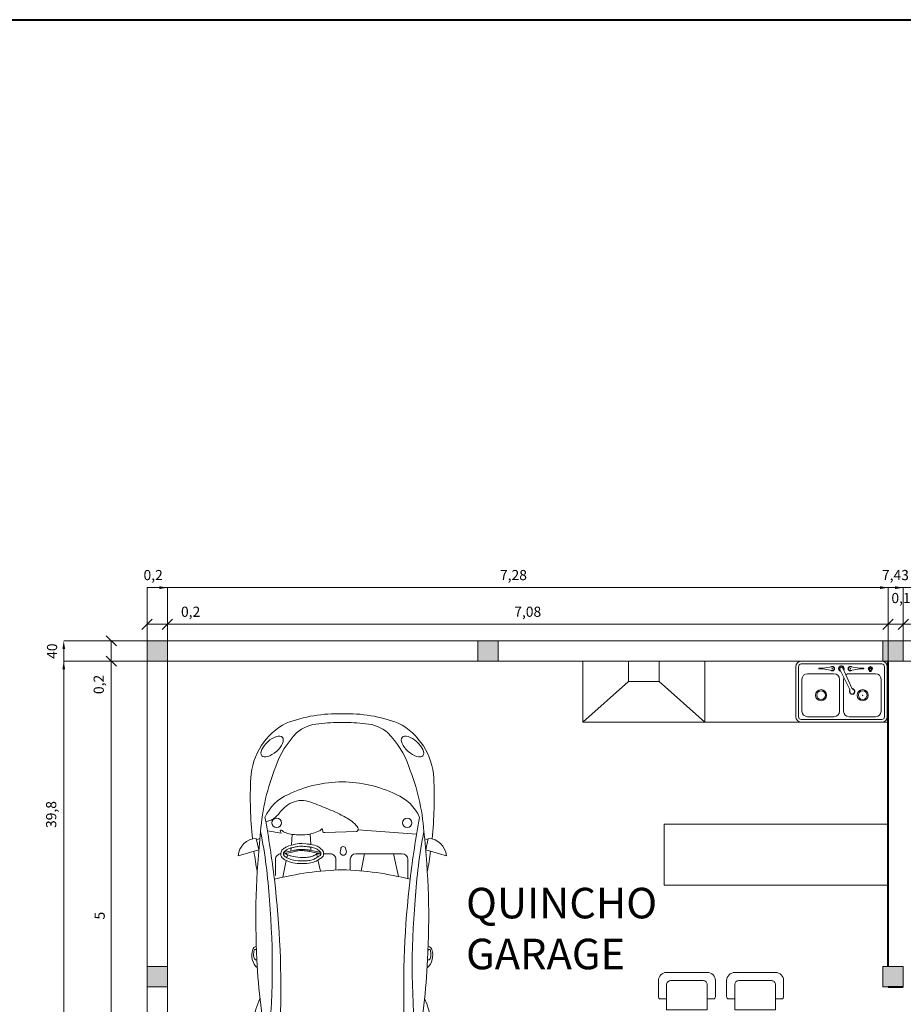
# Model space of a CAD drawing. Units: millimetres. Extents: x 2584 to 5352, y 952 to 1863.
# Drawn here: x 2653 to 2661, y 997 to 1007 of the extents above; entities that cross this region are included whole.
import ezdxf

# ---------------------------------------------------------------- set-up
doc = ezdxf.new("R2010")
doc.units = ezdxf.units.MM
for name, color, linetype, lineweight in [('COTAS', 115, 'Continuous', 5), ('Estructura', 90, 'Continuous', 5), ('muebles', 140, 'Continuous', 15), ('muro', 10, 'Continuous', 40), ('terreno', 110, 'Continuous', 18), ('TEXTO', 50, 'Continuous', 13)]:
    doc.layers.add(name, color=color, linetype=linetype, lineweight=lineweight)
doc.styles.add('Estilo2', font='supef___.ttf', dxfattribs={"height": 0.1})
doc.styles.get("Standard").update_dxf_attribs({"font": 'arial.ttf'})
doc.dimstyles.new('Copia de cel1', dxfattribs={"dimtxt": 0.1, "dimasz": 0.1, "dimexe": 0, "dimexo": 0, "dimgap": 0.05, "dimtad": 1, "dimtxsty": 'Estilo2', "dimblk": 'OBLIQUE', "dimcen": 0, "dimclrd": 256, "dimclre": 256, "dimclrt": 256, "dimadec": 0, "dimazin": 0, "dimtfac": 1, "dimtmove": 0, "dimatfit": 3, "dimfxl": 1, "dimlwd": -1, "dimlwe": -1, "dimarcsym": 1})

# ---------------------------------------------------------------- blocks, each defined once
blk = doc.blocks.new('KITCHEN SINK STANDARD 33x22')
for p, q in [((-145, 0), (145, 0)), ((-165, -20), (-165, -200)), ((-155, -20), (-155, -200)), ((-145, -10), (145, -10)), ((-81.8, -26.3), (-81.8, -26.4)), ((-66.6, -25.1), (-80.6, -25.1)), ((-66.6, -27.6), (-80.6, -27.6)), ((-70.6, -26.3), (-70.6, -26.4)), ((-33.2, -20.1), (-66.6, -25.1)), ((-66.6, -27.6), (-33.2, -33.8)), ((-5.8, -29.3), (29.6, -101.7)), ((4.3, -24.5), (37.6, -97.6)), ((31.8, -20.1), (65.1, -25.1)), ((65.1, -27.6), (31.8, -33.8)), ((65.1, -25.1), (79.1, -25.1)), ((65.1, -27.6), (79.1, -27.6)), ((69.2, -26.3), (69.2, -26.4)), ((80.3, -26.3), (80.3, -26.4)), ((155, -20), (155, -200)), ((165, -20), (165, -200)), ((-142.5, -65), (-142.5, -180)), ((-27.5, -45), (-122.5, -45)), ((-7.5, -65), (-7.5, -180)), ((7.5, -65), (7.5, -180)), ((27.5, -45), (122.5, -45)), ((142.5, -65), (142.5, -180)), ((-145, -210), (145, -210)), ((-27.5, -200), (-122.5, -200)), ((27.5, -200), (122.5, -200)), ((-145, -220), (145, -220))]:
    blk.add_line(p, q)
for centre, radius in [((-33.2, -26.9), 1.23), ((31.8, -26.9), 1.23), ((-73.8, -122.5), 20), ((76.2, -122.5), 20), ((-73.8, -122.5), 15.6), ((76.2, -122.5), 15.6)]:
    blk.add_circle(centre, radius)
for centre, radius, start, end in [((-145, -20), 20, 90, 180), ((-145, -20), 10, 90, 180), ((-80.6, -26.3), 1.23, 90, 180), ((-80.6, -26.4), 1.23, 180, 270), ((-71.9, -26.3), 1.23, 0, 90), ((-71.9, -26.4), 1.23, 270, 0), ((-65.6, -26.3), 1.57, 127.3247, 232.6753), ((-33.2, -26.9), 8.1, 228.6958, 129.4443), ((-33.2, -26.9), 6.85, 270, 90), ((-0.7, -26.9), 10, 329.3209, 261.2093), ((-0.7, -26.9), 6.25, 358.9023, 231.6279), ((-0.7, -26.9), 5.6, 25.2651, 205.2651), ((31.8, -26.9), 8.1, 50.5557, 311.3042), ((31.8, -26.9), 6.85, 90, 270), ((64.2, -26.3), 1.57, 307.3247, 52.6753), ((70.4, -26.3), 1.23, 90, 180), ((70.4, -26.4), 1.23, 180, 270), ((79.1, -26.3), 1.23, 0, 90), ((79.1, -26.4), 1.23, 270, 0), ((103.9, -26.9), 7.5, 297.4171, 242.5829), ((103.9, -26.9), 4.38, 147.2187, 212.7344), ((103.9, -26.4), 4.13, 8.8848, 171.1152), ((101.4, -25.4), 1.67, 195.1324, 221.4237), ((103.9, -26.9), 3.75, 359.9641, 180.0359), ((114.8, -27.7), 14.7, 177.0639, 192.0662), ((103.9, -30.5), 3.63, 8.4869, 171.5131), ((123.1, -32.2), 22.7, 176.2485, 188.2535), ((101.6, -35.5), 1.01, 142.7664, 180), ((101.6, -35.5), 0.893, 142.7664, 180), ((102.7, -36.3), 2.36, 118.5922, 142.7664), ((102.7, -36.3), 2.23, 118.5922, 142.7664), ((101.6, -35.5), 0.671, 142.7664, 180), ((102.7, -36.3), 2.01, 118.5922, 142.7664), ((103.4, -37.6), 3.84, 102.722, 118.5922), ((103.4, -37.6), 3.72, 102.722, 118.5922), ((103.4, -37.6), 3.5, 102.722, 118.5922), ((103.9, -39.7), 5.96, 90, 102.722), ((103.9, -39.7), 5.84, 90, 102.722), ((103.9, -39.7), 5.62, 90, 102.722), ((103.9, -39.7), 5.96, 77.278, 90), ((103.9, -39.7), 5.84, 77.278, 90), ((103.9, -39.7), 5.62, 77.278, 90), ((104.3, -37.6), 3.5, 61.4078, 77.278), ((104.3, -37.6), 3.84, 61.4078, 77.278), ((104.3, -37.6), 3.72, 61.4078, 77.278), ((105.1, -36.3), 2.01, 37.2336, 61.4078), ((105.1, -36.3), 2.23, 37.2336, 61.4078), ((105.1, -36.3), 2.36, 37.2336, 61.4078), ((106.1, -35.5), 0.671, 0, 37.2336), ((106.1, -35.5), 0.893, 0, 37.2336), ((106.1, -35.5), 1.01, 0, 37.2336), ((84.7, -32.2), 22.7, 351.7465, 3.7515), ((93, -27.7), 14.7, 347.9338, 2.9361), ((103.9, -26.9), 4.38, 327.2656, 32.7813), ((106.3, -25.4), 1.67, 318.5763, 344.8676), ((145, -20), 20, 0, 90), ((145, -20), 10, 0, 90), ((-122.5, -65), 20, 90, 180), ((-27.5, -65), 20, 0, 90), ((27.5, -65), 20, 161.4544, 180), ((27.5, -65), 20, 90, 126.9353), ((101.6, -35.5), 1.01, 180, 217.2336), ((101.6, -35.5), 0.893, 180, 217.2336), ((102.7, -34.7), 2.36, 217.2336, 241.4078), ((102.7, -34.7), 2.23, 217.2336, 241.4078), ((101.6, -35.5), 0.671, 180, 217.2336), ((102.7, -34.7), 2.01, 217.2336, 241.4078), ((103.4, -33.4), 3.72, 241.4078, 257.278), ((103.4, -33.4), 3.84, 241.4078, 257.278), ((103.4, -33.4), 3.5, 241.4078, 257.278), ((103.9, -31.3), 5.62, 257.278, 270), ((103.9, -31.3), 5.84, 257.278, 270), ((103.9, -31.3), 5.96, 257.278, 270), ((103.9, -31.3), 5.62, 270, 282.722), ((103.9, -31.3), 5.84, 270, 282.722), ((103.9, -31.3), 5.96, 270, 282.722), ((104.3, -33.4), 3.5, 282.722, 298.5922), ((104.3, -33.4), 3.72, 282.722, 298.5922), ((104.3, -33.4), 3.84, 282.722, 298.5922), ((105.1, -34.7), 2.01, 298.5922, 322.7664), ((105.1, -34.7), 2.23, 298.5922, 322.7664), ((105.1, -34.7), 2.36, 298.5922, 322.7664), ((106.1, -35.5), 0.671, 322.7664, 0), ((106.1, -35.5), 0.893, 322.7664, 360), ((106.1, -35.5), 1.01, 322.7664, 0), ((122.5, -65), 20, 0, 90), ((38.4, -109.5), 9.92, 159.398, 72.0935), ((22.1, -103.4), 7.5, 339.398, 26.0479), ((22.8, -105), 7.5, 343.7384, 26.0479), ((38.4, -109.5), 8.67, 163.7384, 67.9075), ((43.7, -92.9), 7.5, 204.4824, 252.0935), ((44.5, -94.5), 7.5, 204.4824, 247.9075), ((-145, -200), 20, 180, 270), ((-145, -200), 10, 180, 270), ((-122.5, -180), 20, 180, 270), ((-27.5, -180), 20, 270, 0), ((27.5, -180), 20, 180, 270), ((122.5, -180), 20, 270, 0), ((145, -200), 20, 270, 0), ((145, -200), 10, 270, 0)]:
    blk.add_arc(centre, radius, start, end)
blk.add_point((76.2, -122.5))
blk = doc.blocks.new('newbp')
at = {"linetype": 'Continuous'}
for p, q in [((-0.912, 0.7498), (-0.8596, 0.9362)), ((-0.912, 0.7498), (-1.0167, 0.7728)), ((-1.0025, 0.7697), (-1.0163, 0.74)), ((-0.8775, 0.5386), (-0.8775, 0.1188)), ((-0.6521, 0.5886), (-0.8275, 0.5886)), ((-0.8775, 0.4593), (-0.6715, 0.5051)), ((-0.8757, 0.1981), (-0.7234, 0.1664)), ((-0.8921, 0.0336), (-0.9202, 0.028)), ((-0.8275, 0.0688), (-0.7305, 0.0688)), ((-0.8921, -0.0225), (-0.9202, -0.0169)), ((-0.9102, -0.297), (-0.8885, -0.1972)), ((-0.8992, -0.296), (-0.8775, -0.1963)), ((-0.8775, -0.2349), (-0.8466, -0.2281)), ((-0.8215, -0.2225), (-0.7208, -0.2001)), ((-0.9042, -0.4557), (-0.8885, -0.5356)), ((-0.8931, -0.4548), (-0.8775, -0.5347)), ((-0.8688, -0.4975), (-0.8412, -0.5032)), ((-0.8167, -0.5084), (-0.6653, -0.5399)), ((-1.064, -0.5534), (-1.0839, -0.6792)), ((-0.912, -0.7565), (-1.0167, -0.7795)), ((-1.0025, -0.7763), (-1.0163, -0.7466)), ((-0.912, -0.7565), (-0.8596, -0.9428))]:
    blk.add_line(p, q, dxfattribs=at)
for p, q in [((-1.0551, 0.6676), (-1.0928, 0.1407)), ((-1.0771, 0.127), (-1.0704, -0.1598)), ((-0.9627, -0.2885), (-1.0539, -0.2926)), ((-0.9078, -0.286), (-0.9386, -0.2874)), ((-0.9577, -0.4626), (-1.055, -0.4546)), ((-0.9019, -0.4671), (-0.933, -0.4646))]:
    blk.add_line(p, q)
for points in [[(-0.7313, -0.0608), (-0.8275, -0.0608, 0.414214), (-0.8775, -0.1108), (-0.8775, -0.1718)], [(-0.8775, -0.5556, 0.414214), (-0.8275, -0.6056), (-0.6801, -0.6056)]]:
    blk.add_lwpolyline(points, format="xyb", dxfattribs=at)
for points in [[(-0.8775, -0.1963), (-0.8775, -0.2349)], [(-0.8775, -0.5132), (-0.8775, -0.5347)]]:
    blk.add_lwpolyline(points, dxfattribs=at)
for centre, radius, start, end in [((-0.8451, 0.765), 0.1717, 94.83581, 177.41047), ((-1.5275, 0.2271), 0.5965, 93.10415, 152.52944), ((-1.3907, -2.8479), 3.6746, 84.07935, 92.63829), ((-0.0082, 0.7726), 0.0318, 97.34701, 181.04705), ((0.0392, 0.6593), 0.1537, 42.31848, 109.57804), ((0.7711, -0.0389), 0.8513, 85.54765, 113.83054), ((0.8797, -0.5761), 1.3866, 72.33332, 91.7581), ((-0.9432, -1.1669), 1.9051, 94.04501, 112.23437), ((-0.2954, -6.3359), 7.1125, 86.98264, 96.31375), ((-0.2062, 5.1113), 4.4637, 258.74282, 266.74135), ((-1.3907, -2.8479), 3.6746, 79.4187, 82.32042), ((-0.0046, 0.7821), 0.0102, 105.92501, 249.04371), ((0.029, 0.6645), 0.1324, 87.10466, 105.92501), ((0.0399, 0.7308), 0.0661, 63.21809, 93.64826), ((0.0609, 0.7729), 0.0191, 341.30473, 62.64473), ((-0.1867, -4.9427), 5.7156, 79.10653, 87.33549), ((1.1721, 0.3418), 0.4233, 44.63463, 72.33332), ((-1.0488, 0.3333), 0.3935, 113.54319, 157.7315), ((0.4339, 9.6009), 9.0565, 259.56802, 263.14618), ((0.1417, 7.3756), 6.7477, 264.88453, 276.39626), ((0.8451, 0.0556), 0.6418, 61.37851, 96.95324), ((1.138, 0.3017), 0.4758, 3.79089, 45.18436), ((-1.4163, -0.1446), 0.7814, 108.48731, 134.96048), ((-0.8275, 0.5386), 0.05, 90, 180), ((2.0433, -0.084), 2.7781, 165.55344, 178.33714), ((0.3473, 9.0377), 8.487, 263.27314, 271.89151), ((-1.2672, 0.0671), 1.9565, 357.93702, 14.4502), ((-1.5754, -60.4002), 60.9953, 87.306076, 87.930416), ((0.666, -0.2725), 1.0156, 50.34167, 61.37851), ((-0.8251, 0.0379), 1.3163, 159.34296, 181.79701), ((-0.4263, -0.0027), 1.0995, 153.81579, 180.03397), ((0.5026, 0.0407), 0.8476, 357.01927, 35.43946), ((1.1447, 0.1976), 0.3549, 3.29778, 61.46226), ((-1.7135, 0.1862), 0.3382, 138.93455, 176.42346), ((0.1972, 0.1661), 1.4253, 0.00939, 6.72836), ((-0.688, 0.035), 1.3739, 172.79359, 181.59772), ((-12.5188, -0.9903), 14.0697, 4.02259, 4.92676), ((-0.8275, 0.1188), 0.05, 180, 270), ((2.0842, 0.13), 0.4721, 179.15975, 182.62997), ((1.5301, 0.1823), 0.0938, 331.03299, 350.19563), ((0.7778, 0.0224), 0.8392, 358.24568, 5.88143), ((-0.9202, 0.0055), 0.0224, 90, 270), ((-0.8921, 0.0055), 0.0281, 247.38014, 112.61986), ((-0.8251, -0.0446), 1.3163, 178.20299, 200.65704), ((-0.688, -0.0416), 1.3739, 178.40228, 187.20641), ((-0.4263, -0.004), 1.0995, 179.96603, 206.18421), ((2.0433, 0.0773), 2.7781, 181.66286, 194.44656), ((-1.2672, -0.0738), 1.9565, 345.5498, 2.06298), ((0.5026, -0.0474), 0.8476, 324.56054, 2.98073), ((-12.5188, 0.9836), 14.0697, 355.07324, 355.97741), ((0.7778, -0.029), 0.8392, 354.11857, 1.75432), ((2.0842, -0.1367), 0.4721, 177.37003, 180.84025), ((1.5301, -0.189), 0.0938, 9.80437, 28.96701), ((0.1972, -0.1728), 1.4253, 353.27164, 359.99061), ((-1.7135, -0.1929), 0.3382, 183.57654, 221.06545), ((1.1447, -0.2043), 0.3549, 298.53774, 356.70222), ((1.138, -0.3084), 0.4758, 314.81564, 356.20911), ((-1.4163, 0.1379), 0.7814, 225.03952, 251.51269), ((-1.5275, -0.2338), 0.5965, 207.47056, 266.89585), ((-1.0488, -0.34), 0.3935, 202.2685, 246.45681), ((0.666, 0.2658), 1.0156, 298.62149, 309.65833), ((-0.9432, 1.1602), 1.9051, 247.76563, 265.95499), ((0.4339, -9.6076), 9.0565, 96.85382, 100.43198), ((0.3473, -9.0444), 8.487, 88.10849, 96.72686), ((-1.5754, 60.3936), 60.9953, 272.069584, 272.693924), ((-0.2062, -5.118), 4.4637, 93.25865, 101.25718), ((0.1417, -7.3823), 6.7477, 83.60374, 95.11547), ((-0.1867, 4.936), 5.7156, 272.66451, 280.89347), ((0.8451, -0.0623), 0.6418, 263.04676, 298.62149), ((1.1721, -0.3484), 0.4233, 287.66668, 315.36537), ((-0.2954, 6.3292), 7.1125, 263.68625, 273.01736), ((-0.8451, -0.7717), 0.1717, 182.58953, 265.16419), ((-1.3907, 2.8412), 3.6746, 277.67958, 280.5813), ((-0.0082, -0.7793), 0.0318, 178.95295, 262.65299), ((-0.0046, -0.7888), 0.0102, 110.95629, 254.07499), ((0.0392, -0.666), 0.1537, 250.42196, 317.68152), ((0.029, -0.6712), 0.1324, 254.07499, 272.89534), ((0.0399, -0.7375), 0.0661, 266.35174, 296.78191), ((0.0609, -0.7795), 0.0191, 297.35527, 18.69527), ((0.7711, 0.0322), 0.8513, 246.16946, 274.45235), ((0.8797, 0.5694), 1.3866, 268.2419, 287.66668), ((-1.3907, 2.8412), 3.6746, 267.36171, 275.92065)]:
    blk.add_arc(centre, radius, start, end, dxfattribs=at)
for centre, major_axis, ratio in [((-1.845, 0.6302), (-0.083, -0.0937), 0.463754), ((1.4316, 0.5507), (-0.0614, 0.1116), 0.405921)]:
    blk.add_ellipse(centre, major_axis=major_axis, ratio=ratio, dxfattribs=at)
for centre in [(-1.1568, 0.583), (-1.1568, -0.5953)]:
    blk.add_ellipse(centre, major_axis=(0, 0.0429), ratio=0.983266, start_param=4.712389, end_param=10.995574)
at = {"linetype": 'Continuous', "extrusion": (0, 0, -1)}
for centre, major_axis, ratio in [((1.4316, -0.5574), (-0.0614, -0.1116), 0.405921), ((-1.845, -0.6369), (-0.083, 0.0937), 0.463754)]:
    blk.add_ellipse(centre, major_axis=major_axis, ratio=ratio, dxfattribs=at)
for points, knots in [([(-1.0771, 0.127), (-1.0797, 0.1335), (-1.1001, 0.1499), (-1.1441, 0.1155), (-1.1802, 0.0724), (-1.223, -0.0012), (-1.2727, -0.1052), (-1.3177, -0.221), (-1.3596, -0.3282), (-1.3602, -0.4178), (-1.3229, -0.4926), (-1.275, -0.5496), (-1.2231, -0.5849), (-1.1934, -0.6221), (-1.1784, -0.6469), (-1.165, -0.6933)], [0, 0, 0, 0, 0.527288, 1.647451, 3.487558, 5.099073, 7.968657, 12.238313, 14.475187, 16.613757, 18.744202, 20.639343, 22.223389, 23.452731, 24.286529, 24.286529, 24.286529, 24.286529]), ([(-1.064, -0.5534), (-1.0679, -0.5559), (-1.0742, -0.5611), (-1.0901, -0.5646), (-1.0912, -0.5553), (-1.09, -0.5491), (-1.0842, -0.542), (-1.0742, -0.5338), (-1.0653, -0.5134), (-1.0542, -0.4747), (-1.0469, -0.4066), (-1.0471, -0.3364), (-1.0586, -0.2686), (-1.0802, -0.2283), (-1.0882, -0.1952), (-1.1048, -0.1883), (-1.0993, -0.1829), (-1.093, -0.1798), (-1.0844, -0.1806), (-1.0773, -0.1782), (-1.0651, -0.1809), (-1.0703, -0.1661), (-1.0704, -0.1598)], [0, 0, 0, 0, 0.0138597, 0.0278304, 0.0329137, 0.0379971, 0.0465756, 0.0592704, 0.0762214, 0.1105991, 0.1789801, 0.2766959, 0.3173629, 0.3800771, 0.4110544, 0.4160421, 0.4210284, 0.4277212, 0.4387433, 0.4448131, 0.4508005, 0.4694463, 0.4694463, 0.4694463, 0.4694463]), ([(-0.9631, -0.2946), (-0.9654, -0.3079), (-0.9537, -0.2352), (-0.9368, -0.215), (-0.9111, -0.1793), (-0.8818, -0.1698), (-0.8502, -0.1756), (-0.8292, -0.2111), (-0.7987, -0.2569), (-0.7876, -0.3223), (-0.7881, -0.3953), (-0.7975, -0.4619), (-0.8183, -0.5167), (-0.844, -0.5504), (-0.8719, -0.5614), (-0.8924, -0.5568), (-0.911, -0.5502), (-0.9253, -0.5292), (-0.9503, -0.4936), (-0.9653, -0.4137), (-0.9745, -0.3822), (-0.9608, -0.2819), (-0.9631, -0.2946)], [0, 0, 0, 0, 0.03969, 0.089634, 0.13125, 0.1542862, 0.1797268, 0.2207266, 0.2680991, 0.3447665, 0.4095645, 0.4843001, 0.541515, 0.5817687, 0.6060665, 0.6262474, 0.6436722, 0.6634686, 0.6988791, 0.7758465, 0.8696394, 0.907731, 0.907731, 0.907731, 0.907731]), ([(-0.9384, -0.2925), (-0.9377, -0.2887), (-0.9368, -0.2841), (-0.9347, -0.2738), (-0.9335, -0.2682), (-0.9298, -0.2529), (-0.9276, -0.2465), (-0.9235, -0.2374), (-0.9217, -0.2346), (-0.9175, -0.2289), (-0.9161, -0.227), (-0.9102, -0.2192), (-0.9058, -0.2133), (-0.899, -0.2058), (-0.8965, -0.2034), (-0.8921, -0.2001), (-0.8904, -0.199), (-0.8864, -0.1974), (-0.8844, -0.1968), (-0.8788, -0.196), (-0.8749, -0.1963), (-0.8707, -0.1975), (-0.8697, -0.198), (-0.8672, -0.1993), (-0.8654, -0.2008), (-0.8609, -0.2059), (-0.8583, -0.2094), (-0.8529, -0.2178), (-0.8498, -0.2229), (-0.8439, -0.2322), (-0.8411, -0.2367), (-0.835, -0.2469), (-0.8318, -0.2526), (-0.8265, -0.2638), (-0.8243, -0.2697), (-0.8204, -0.2821), (-0.8189, -0.2887), (-0.815, -0.309), (-0.8135, -0.3234), (-0.8121, -0.3521), (-0.8121, -0.3664), (-0.8143, -0.4095), (-0.8181, -0.4383), (-0.8289, -0.4756), (-0.8327, -0.4857), (-0.8398, -0.5008), (-0.8427, -0.5061), (-0.8488, -0.5159), (-0.852, -0.5203), (-0.8583, -0.5269), (-0.8612, -0.5293), (-0.8674, -0.5331), (-0.8707, -0.5342), (-0.8744, -0.5349), (-0.8754, -0.5349), (-0.8786, -0.5346), (-0.8806, -0.5343), (-0.8854, -0.5331), (-0.8883, -0.5322), (-0.8924, -0.5308), (-0.8938, -0.5301), (-0.895, -0.5294), (-0.8951, -0.5293), (-0.8959, -0.5285), (-0.8966, -0.5279), (-0.8985, -0.5255), (-0.9001, -0.5233), (-0.9036, -0.5183), (-0.9052, -0.5158), (-0.9083, -0.5113), (-0.9098, -0.5091), (-0.914, -0.5026), (-0.9165, -0.4985), (-0.9208, -0.4902), (-0.9227, -0.4859), (-0.9263, -0.4765), (-0.928, -0.4715), (-0.9325, -0.456), (-0.9349, -0.4453), (-0.9384, -0.4291), (-0.9396, -0.4231), (-0.9419, -0.4127), (-0.9428, -0.4081), (-0.9451, -0.3951), (-0.946, -0.387), (-0.9457, -0.3688), (-0.9455, -0.3631), (-0.9446, -0.3511), (-0.9441, -0.3452), (-0.9422, -0.3256), (-0.9401, -0.309), (-0.9388, -0.298), (-0.9387, -0.2965), (-0.9385, -0.2945), (-0.9384, -0.294), (-0.9384, -0.293), (-0.9384, -0.2928), (-0.9384, -0.2925)], [0.497033, 0.497033, 0.497033, 0.497033, 0.723444, 0.723444, 0.974636, 0.974636, 1.50964, 1.50964, 2.044645, 2.044645, 2.271061, 2.271061, 2.862376, 2.862376, 3.217654, 3.217654, 3.537253, 3.537253, 3.856852, 3.856852, 4.368613, 4.368613, 4.584627, 4.584627, 4.99269, 4.99269, 5.400753, 5.400753, 5.808816, 5.808816, 6.216879, 6.216879, 6.778716, 6.778716, 7.350371, 7.350371, 7.922025, 7.922025, 9.065335, 9.065335, 10.208644, 10.208644, 12.495263, 12.495263, 13.409896, 13.409896, 13.929088, 13.929088, 14.44828, 14.44828, 14.909885, 14.909885, 15.371489, 15.371489, 15.62524, 15.62524, 15.87899, 15.87899, 16.120875, 16.120875, 16.36276, 16.36276, 16.51635, 16.51635, 16.669941, 16.669941, 16.921521, 16.921521, 17.136676, 17.136676, 17.351831, 17.351831, 17.782142, 17.782142, 18.204974, 18.204974, 18.627807, 18.627807, 19.473473, 19.473473, 19.978923, 19.978923, 20.484372, 20.484372, 21.475119, 21.475119, 21.859144, 21.859144, 22.162884, 22.162884, 22.770362, 22.770362, 22.900493, 22.900493, 22.951221, 22.951221, 22.964298, 22.964298, 22.964298, 22.964298]), ([(-0.8831, -0.2221), (-0.8815, -0.2246), (-0.88, -0.2271), (-0.8755, -0.2342), (-0.8727, -0.2386), (-0.8665, -0.2489), (-0.8634, -0.2546), (-0.8581, -0.2658), (-0.8559, -0.2716), (-0.852, -0.2841), (-0.8504, -0.2907), (-0.8465, -0.3109), (-0.8451, -0.3254), (-0.8436, -0.3541), (-0.8437, -0.3684), (-0.8458, -0.4115), (-0.8497, -0.4403), (-0.8605, -0.4775), (-0.8642, -0.4877), (-0.8713, -0.5027), (-0.8742, -0.5081), (-0.8784, -0.5148), (-0.8796, -0.5165), (-0.8807, -0.5181)], [5.596292, 5.596292, 5.596292, 5.596292, 5.808816, 5.808816, 6.216879, 6.216879, 6.778716, 6.778716, 7.350371, 7.350371, 7.922025, 7.922025, 9.065335, 9.065335, 10.208644, 10.208644, 12.495263, 12.495263, 13.409896, 13.409896, 13.929088, 13.929088, 14.118229, 14.118229, 14.118229, 14.118229]), ([(-0.9042, -0.4557), (-0.9058, -0.4491), (-0.9073, -0.4424), (-0.91, -0.43), (-0.9112, -0.424), (-0.9135, -0.4136), (-0.9144, -0.409), (-0.9167, -0.3961), (-0.9175, -0.3879), (-0.9173, -0.3697), (-0.917, -0.364), (-0.9162, -0.352), (-0.9157, -0.3461), (-0.9137, -0.3265), (-0.9117, -0.3099), (-0.9105, -0.2994), (-0.9103, -0.2981), (-0.9102, -0.297)], [18.939067, 18.939067, 18.939067, 18.939067, 19.473473, 19.473473, 19.978923, 19.978923, 20.484372, 20.484372, 21.475119, 21.475119, 21.859144, 21.859144, 22.162884, 22.162884, 22.770362, 22.770362, 22.871566, 22.871566, 22.871566, 22.871566]), ([(-0.8931, -0.4548), (-0.8948, -0.4482), (-0.8963, -0.4415), (-0.8989, -0.4291), (-0.9002, -0.4231), (-0.9024, -0.4127), (-0.9034, -0.4081), (-0.9056, -0.3951), (-0.9065, -0.387), (-0.9062, -0.3688), (-0.906, -0.3631), (-0.9052, -0.3511), (-0.9047, -0.3452), (-0.9027, -0.3256), (-0.9006, -0.309), (-0.8994, -0.2985), (-0.8993, -0.2972), (-0.8992, -0.296)], [18.939067, 18.939067, 18.939067, 18.939067, 19.473473, 19.473473, 19.978923, 19.978923, 20.484372, 20.484372, 21.475119, 21.475119, 21.859144, 21.859144, 22.162884, 22.162884, 22.770362, 22.770362, 22.871566, 22.871566, 22.871566, 22.871566])]:
    blk.add_open_spline(points, degree=3, knots=knots)
blk = doc.blocks.new('_Oblique')
at = {"color": 0, "linetype": 'ByBlock', "lineweight": -2}
blk.add_line((-0.5, -0.5), (0.5, 0.5), dxfattribs=at)
blk = doc.blocks.new('*D214')
at = {"layer": 'COTAS', "transparency": 16777216}
for p, q in [((2653.8615, 1000.9346), (2653.5105, 1000.9346)), ((2653.5105, 1000.9346), (2653.5105, 1000.7346)), ((2653.8615, 1000.7346), (2653.5105, 1000.7346)), ((2653.5105, 1000.7346), (2653.5105, 1000.378))]:
    blk.add_line(p, q, dxfattribs=at)
at = {"layer": 'Defpoints', "color": 0, "transparency": 16777216}
for p in [(2653.8615, 1000.9346), (2653.5105, 1000.7346), (2653.8615, 1000.7346)]:
    blk.add_point(p, dxfattribs=at)
at = {"layer": 'COTAS', "transparency": 16777216, "xscale": 0.1, "yscale": 0.1, "zscale": 0.1}
for p, rotation in [((2653.5105, 1000.9346), 90), ((2653.5105, 1000.7346), 270)]:
    blk.add_blockref('_Oblique', p, dxfattribs=dict(at, rotation=rotation))
at = {"layer": 'COTAS', "transparency": 16777216, "insert": (2653.3999, 1000.5063), "char_height": 0.1, "attachment_point": 5, "rotation": 90, "style": 'Estilo2'}
blk.add_mtext('0,2', dxfattribs=at)
blk = doc.blocks.new('*D215')
at = {"layer": 'COTAS', "transparency": 16777216}
for p, q in [((2654.0615, 1000.7346), (2653.5105, 1000.7346)), ((2653.5105, 1000.7346), (2653.5105, 995.7346)), ((2654.0615, 995.7346), (2653.5105, 995.7346))]:
    blk.add_line(p, q, dxfattribs=at)
at = {"layer": 'Defpoints', "color": 0, "transparency": 16777216}
for p in [(2654.0615, 1000.7346), (2653.5105, 995.7346), (2654.0615, 995.7346)]:
    blk.add_point(p, dxfattribs=at)
at = {"layer": 'COTAS', "transparency": 16777216, "xscale": 0.1, "yscale": 0.1, "zscale": 0.1}
for p, rotation in [((2653.5105, 1000.7346), 90), ((2653.5105, 995.7346), 270)]:
    blk.add_blockref('_Oblique', p, dxfattribs=dict(at, rotation=rotation))
at = {"layer": 'COTAS', "transparency": 16777216, "insert": (2653.409, 998.2346), "char_height": 0.1, "attachment_point": 5, "rotation": 90, "style": 'Estilo2'}
blk.add_mtext('5', dxfattribs=at)
blk = doc.blocks.new('*D229')
at = {"layer": 'COTAS', "transparency": 16777216}
for p, q in [((2653.8615, 1000.9346), (2653.8615, 1001.0971)), ((2653.8615, 1001.0971), (2654.0615, 1001.0971)), ((2654.0615, 1000.9346), (2654.0615, 1001.0971)), ((2654.0615, 1001.0971), (2654.4182, 1001.0971))]:
    blk.add_line(p, q, dxfattribs=at)
at = {"layer": 'Defpoints', "color": 0, "transparency": 16777216}
for p in [(2654.0615, 1001.0971), (2653.8615, 1000.9346), (2654.0615, 1000.9346)]:
    blk.add_point(p, dxfattribs=at)
at = {"layer": 'COTAS', "transparency": 16777216, "xscale": 0.1, "yscale": 0.1, "zscale": 0.1, "rotation": 180}
blk.add_blockref('_Oblique', (2653.8615, 1001.0971), dxfattribs=at)
at = {"layer": 'COTAS', "transparency": 16777216, "xscale": 0.1, "yscale": 0.1, "zscale": 0.1}
blk.add_blockref('_Oblique', (2654.0615, 1001.0971), dxfattribs=at)
at = {"layer": 'COTAS', "transparency": 16777216, "insert": (2654.2899, 1001.2076), "char_height": 0.1, "attachment_point": 5, "style": 'Estilo2'}
blk.add_mtext('0,2', dxfattribs=at)
blk = doc.blocks.new('*D230')
at = {"layer": 'COTAS', "transparency": 16777216}
for p, q in [((2654.0615, 1000.9346), (2654.0615, 1001.0971)), ((2654.0615, 1001.0971), (2661.1415, 1001.0971)), ((2661.1415, 1000.7346), (2661.1415, 1001.0971))]:
    blk.add_line(p, q, dxfattribs=at)
at = {"layer": 'Defpoints', "color": 0, "transparency": 16777216}
for p in [(2661.1415, 1001.0971), (2654.0615, 1000.9346), (2661.1415, 1000.7346)]:
    blk.add_point(p, dxfattribs=at)
at = {"layer": 'COTAS', "transparency": 16777216, "xscale": 0.1, "yscale": 0.1, "zscale": 0.1, "rotation": 180}
blk.add_blockref('_Oblique', (2654.0615, 1001.0971), dxfattribs=at)
at = {"layer": 'COTAS', "transparency": 16777216, "xscale": 0.1, "yscale": 0.1, "zscale": 0.1}
blk.add_blockref('_Oblique', (2661.1415, 1001.0971), dxfattribs=at)
at = {"layer": 'COTAS', "transparency": 16777216, "insert": (2657.6015, 1001.2078), "char_height": 0.1, "attachment_point": 5, "style": 'Estilo2'}
blk.add_mtext('7,08', dxfattribs=at)
blk = doc.blocks.new('*D231')
at = {"layer": 'COTAS', "transparency": 16777216}
for p, q in [((2661.1415, 1000.7346), (2661.1415, 1001.0971)), ((2661.1415, 1001.0971), (2661.2915, 1001.0971)), ((2661.2915, 1000.7346), (2661.2915, 1001.0971))]:
    blk.add_line(p, q, dxfattribs=at)
at = {"layer": 'Defpoints', "color": 0, "transparency": 16777216}
for p in [(2661.2915, 1001.0971), (2661.1415, 1000.7346), (2661.2915, 1000.7346)]:
    blk.add_point(p, dxfattribs=at)
at = {"layer": 'COTAS', "transparency": 16777216, "xscale": 0.1, "yscale": 0.1, "zscale": 0.1, "rotation": 180}
blk.add_blockref('_Oblique', (2661.1415, 1001.0971), dxfattribs=at)
at = {"layer": 'COTAS', "transparency": 16777216, "xscale": 0.1, "yscale": 0.1, "zscale": 0.1}
blk.add_blockref('_Oblique', (2661.2915, 1001.0971), dxfattribs=at)
at = {"layer": 'COTAS', "transparency": 16777216, "insert": (2661.3071, 1001.3423), "char_height": 0.1, "attachment_point": 5, "style": 'Estilo2'}
blk.add_mtext('0,15', dxfattribs=at)
blk = doc.blocks.new('*D232')
at = {"layer": 'COTAS', "transparency": 16777216}
for p, q in [((2661.2915, 1000.7346), (2661.2915, 1001.0971)), ((2661.2915, 1001.0971), (2663.1915, 1001.0971)), ((2663.1915, 1000.7346), (2663.1915, 1001.0971))]:
    blk.add_line(p, q, dxfattribs=at)
at = {"layer": 'Defpoints', "color": 0, "transparency": 16777216}
for p in [(2663.1915, 1001.0971), (2661.2915, 1000.7346), (2663.1915, 1000.7346)]:
    blk.add_point(p, dxfattribs=at)
at = {"layer": 'COTAS', "transparency": 16777216, "xscale": 0.1, "yscale": 0.1, "zscale": 0.1, "rotation": 180}
blk.add_blockref('_Oblique', (2661.2915, 1001.0971), dxfattribs=at)
at = {"layer": 'COTAS', "transparency": 16777216, "xscale": 0.1, "yscale": 0.1, "zscale": 0.1}
blk.add_blockref('_Oblique', (2663.1915, 1001.0971), dxfattribs=at)
at = {"layer": 'COTAS', "transparency": 16777216, "insert": (2662.2415, 1001.2071), "char_height": 0.1, "attachment_point": 5, "style": 'Estilo2'}
blk.add_mtext('1,9', dxfattribs=at)
blk = doc.blocks.new('*D367')
at = {"layer": 'COTAS', "transparency": 16777216}
for p, q in [((2653.8615, 1000.9346), (2653.8615, 1001.4573)), ((2653.8615, 1001.4573), (2653.9815, 1001.4573)), ((2654.0615, 1000.9346), (2654.0615, 1001.4573))]:
    blk.add_line(p, q, dxfattribs=at)
blk.add_solid([(2653.9815, 1001.4707), (2653.9815, 1001.444), (2654.0615, 1001.4573)], dxfattribs=at)
at = {"layer": 'Defpoints', "color": 0, "transparency": 16777216}
for p in [(2654.0615, 1001.4573), (2653.8615, 1000.9346), (2654.0615, 1000.9346)]:
    blk.add_point(p, dxfattribs=at)
at = {"layer": 'COTAS', "transparency": 16777216, "insert": (2653.9215, 1001.5679), "char_height": 0.1, "attachment_point": 5, "style": 'Estilo2'}
blk.add_mtext('0,2', dxfattribs=at)
blk = doc.blocks.new('_None')
blk = doc.blocks.new('*D372')
at = {"layer": 'COTAS', "transparency": 16777216}
for p, q in [((2653.8615, 1000.9346), (2653.8615, 1001.4573)), ((2653.8615, 1001.4573), (2661.0615, 1001.4573)), ((2661.1415, 1000.9346), (2661.1415, 1001.4573))]:
    blk.add_line(p, q, dxfattribs=at)
blk.add_solid([(2661.0615, 1001.4707), (2661.0615, 1001.444), (2661.1415, 1001.4573)], dxfattribs=at)
at = {"layer": 'Defpoints', "color": 0, "transparency": 16777216}
for p in [(2661.1415, 1001.4573), (2653.8615, 1000.9346), (2661.1415, 1000.9346)]:
    blk.add_point(p, dxfattribs=at)
at = {"layer": 'COTAS', "transparency": 16777216, "insert": (2657.4615, 1001.5681), "char_height": 0.1, "attachment_point": 5, "style": 'Estilo2'}
blk.add_mtext('7,28', dxfattribs=at)
blk = doc.blocks.new('*D373')
at = {"layer": 'COTAS', "transparency": 16777216}
for p, q in [((2653.8615, 1000.9346), (2653.8615, 1001.4573)), ((2653.8615, 1001.4573), (2661.2115, 1001.4573)), ((2661.2915, 1000.9346), (2661.2915, 1001.4573))]:
    blk.add_line(p, q, dxfattribs=at)
blk.add_solid([(2661.2115, 1001.4707), (2661.2115, 1001.444), (2661.2915, 1001.4573)], dxfattribs=at)
at = {"layer": 'Defpoints', "color": 0, "transparency": 16777216}
for p in [(2661.2915, 1001.4573), (2653.8615, 1000.9346), (2661.2915, 1000.9346)]:
    blk.add_point(p, dxfattribs=at)
at = {"layer": 'COTAS', "transparency": 16777216, "insert": (2661.2141, 1001.5681), "char_height": 0.1, "attachment_point": 5, "style": 'Estilo2'}
blk.add_mtext('7,43', dxfattribs=at)
blk = doc.blocks.new('*D374')
at = {"layer": 'COTAS', "transparency": 16777216}
for p, q in [((2653.8615, 1000.9346), (2653.8615, 1001.4573)), ((2653.8615, 1001.4573), (2663.1115, 1001.4573)), ((2663.1915, 1000.9158), (2663.1915, 1001.4573))]:
    blk.add_line(p, q, dxfattribs=at)
blk.add_solid([(2663.1115, 1001.4707), (2663.1115, 1001.444), (2663.1915, 1001.4573)], dxfattribs=at)
at = {"layer": 'Defpoints', "color": 0, "transparency": 16777216}
for p in [(2663.1915, 1001.4573), (2653.8615, 1000.9346), (2663.1915, 1000.9158)]:
    blk.add_point(p, dxfattribs=at)
at = {"layer": 'COTAS', "transparency": 16777216, "insert": (2662.2265, 1001.5677), "char_height": 0.1, "attachment_point": 5, "style": 'Estilo2'}
blk.add_mtext('9,33', dxfattribs=at)
blk = doc.blocks.new('*D375')
at = {"layer": 'COTAS', "transparency": 16777216}
for p, q in [((2653.8615, 1000.9346), (2653.8615, 1001.4573)), ((2653.8615, 1001.4573), (2663.2615, 1001.4573)), ((2663.3415, 1000.9346), (2663.3415, 1001.4573))]:
    blk.add_line(p, q, dxfattribs=at)
blk.add_solid([(2663.2615, 1001.4707), (2663.2615, 1001.444), (2663.3415, 1001.4573)], dxfattribs=at)
at = {"layer": 'Defpoints', "color": 0, "transparency": 16777216}
for p in [(2663.3415, 1001.4573), (2653.8615, 1000.9346), (2663.3415, 1000.9346)]:
    blk.add_point(p, dxfattribs=at)
at = {"layer": 'COTAS', "transparency": 16777216, "insert": (2663.2697, 1001.5678), "char_height": 0.1, "attachment_point": 5, "style": 'Estilo2'}
blk.add_mtext('9,48', dxfattribs=at)
blk = doc.blocks.new('*D376')
at = {"layer": 'COTAS', "transparency": 16777216}
for p, q in [((2653.8615, 1000.9346), (2653.8615, 1001.4573)), ((2653.8615, 1001.4573), (2665.5815, 1001.4573)), ((2665.6615, 1000.9346), (2665.6615, 1001.4573))]:
    blk.add_line(p, q, dxfattribs=at)
blk.add_solid([(2665.5815, 1001.4707), (2665.5815, 1001.444), (2665.6615, 1001.4573)], dxfattribs=at)
at = {"layer": 'Defpoints', "color": 0, "transparency": 16777216}
for p in [(2665.6615, 1001.4573), (2653.8615, 1000.9346), (2665.6615, 1000.9346)]:
    blk.add_point(p, dxfattribs=at)
at = {"layer": 'COTAS', "transparency": 16777216, "insert": (2664.559, 1001.5678), "char_height": 0.1, "attachment_point": 5, "style": 'Estilo2'}
blk.add_mtext('11,8', dxfattribs=at)
blk = doc.blocks.new('*D377')
at = {"layer": 'COTAS', "transparency": 16777216}
for p, q in [((2653.8615, 1000.9346), (2653.8615, 1001.4573)), ((2653.8615, 1001.4573), (2665.7615, 1001.4573)), ((2665.8615, 1000.9346), (2665.8615, 1001.4573))]:
    blk.add_line(p, q, dxfattribs=at)
blk.add_solid([(2665.7615, 1001.474), (2665.7615, 1001.4407), (2665.8615, 1001.4573)], dxfattribs=at)
at = {"layer": 'Defpoints', "color": 0, "transparency": 16777216}
for p in [(2665.8615, 1001.4573), (2653.8615, 1000.9346), (2665.8615, 1000.9346)]:
    blk.add_point(p, dxfattribs=at)
at = {"layer": 'COTAS', "transparency": 16777216, "insert": (2665.7838, 1001.5579), "char_height": 0.1, "attachment_point": 5, "style": 'Estilo2'}
blk.add_mtext('12', dxfattribs=at)
blk = doc.blocks.new('*D390')
at = {"layer": 'COTAS', "transparency": 16777216}
for p, q in [((2653.8615, 1000.7346), (2653.0434, 1000.7346)), ((2653.0434, 1000.6546), (2653.0434, 960.9346)), ((2653.8615, 960.9346), (2653.0434, 960.9346))]:
    blk.add_line(p, q, dxfattribs=at)
blk.add_solid([(2653.03, 1000.6546), (2653.0567, 1000.6546), (2653.0434, 1000.7346)], dxfattribs=at)
at = {"layer": 'Defpoints', "color": 0, "transparency": 16777216}
for p in [(2653.8615, 1000.7346), (2653.0434, 960.9346), (2653.8615, 960.9346)]:
    blk.add_point(p, dxfattribs=at)
at = {"layer": 'COTAS', "transparency": 16777216, "insert": (2652.9329, 999.2284), "char_height": 0.1, "attachment_point": 5, "rotation": 90, "style": 'Estilo2'}
blk.add_mtext('39,8', dxfattribs=at)
blk = doc.blocks.new('*D391')
at = {"layer": 'COTAS', "transparency": 16777216}
for p, q in [((2653.8615, 1000.9346), (2653.0434, 1000.9346)), ((2653.0434, 1000.8546), (2653.0434, 960.9346)), ((2653.8615, 960.9346), (2653.0434, 960.9346))]:
    blk.add_line(p, q, dxfattribs=at)
blk.add_solid([(2653.03, 1000.8546), (2653.0567, 1000.8546), (2653.0434, 1000.9346)], dxfattribs=at)
at = {"layer": 'Defpoints', "color": 0, "transparency": 16777216}
for p in [(2653.8615, 1000.9346), (2653.0434, 960.9346), (2653.8615, 960.9346)]:
    blk.add_point(p, dxfattribs=at)
at = {"layer": 'COTAS', "transparency": 16777216, "insert": (2652.9415, 1000.8332), "char_height": 0.1, "attachment_point": 5, "rotation": 90, "style": 'Estilo2'}
blk.add_mtext('40', dxfattribs=at)

msp = doc.modelspace()

# ---------------------------------------------------------------- hatches: boundary and pattern name
at = {"layer": 'Estructura'}
h = msp.add_hatch(color=256, dxfattribs=at)
h.dxf.hatch_style = 1
h.paths.add_polyline_path([(2654.0615, 1000.9346), (2653.8615, 1000.9346), (2653.8615, 1000.7346), (2654.0615, 1000.7346)])
h.paths.add_polyline_path([(2657.3115, 1000.9346), (2657.1115, 1000.9346), (2657.1115, 1000.7346), (2657.3115, 1000.7346)])
h.paths.add_polyline_path([(2661.2915, 1000.9346), (2661.0915, 1000.9346), (2661.0915, 1000.7346), (2661.2915, 1000.7346)])
h.paths.add_polyline_path([(2665.8615, 1000.9346), (2665.6615, 1000.9346), (2665.6615, 1000.7346), (2665.8615, 1000.7346)])
h = msp.add_hatch(color=256, dxfattribs=at)
h.dxf.hatch_style = 1
h.paths.add_polyline_path([(2654.0615, 997.7346), (2653.8615, 997.7346), (2653.8615, 997.5346), (2654.0615, 997.5346)])
h.paths.add_polyline_path([(2661.2915, 997.7346), (2661.0915, 997.7346), (2661.0915, 997.5346), (2661.2915, 997.5346)])
h.paths.add_polyline_path([(2665.8615, 996.7346), (2665.6615, 996.7346), (2665.6615, 996.5346), (2665.8615, 996.5346)])
h.paths.add_polyline_path([(2661.2915, 996.7346), (2661.2749, 996.7346), (2661.0915, 996.7346), (2661.0915, 996.5346), (2661.2915, 996.5346)])
h.paths.add_polyline_path([(2657.3115, 995.7346), (2657.1115, 995.7346), (2657.1115, 995.5346), (2657.3115, 995.5346)])
h.paths.add_polyline_path([(2654.0615, 995.7346), (2653.8615, 995.7346), (2653.8615, 995.5346), (2654.0615, 995.5346)])
h.paths.add_polyline_path([(2665.8615, 986.9846), (2665.6615, 986.9846), (2665.6615, 986.7846), (2665.8615, 986.7846)])
h.paths.add_polyline_path([(2662.7115, 986.9846), (2662.5115, 986.9846), (2662.5115, 986.7846), (2662.7115, 986.7846)])
h.paths.add_polyline_path([(2659.3615, 986.9846), (2659.1615, 986.9846), (2659.1615, 986.7846), (2659.3615, 986.7846)])
h.paths.add_polyline_path([(2659.3615, 983.6346), (2659.1615, 983.6346), (2659.1615, 983.4346), (2659.3615, 983.4346)])
h.paths.add_polyline_path([(2662.7115, 983.6346), (2662.5115, 983.6346), (2662.5115, 983.4346), (2662.7115, 983.4346)])
h.paths.add_polyline_path([(2665.8615, 983.6346), (2665.6615, 983.6346), (2665.6615, 983.4346), (2665.8615, 983.4346)])

# ---------------------------------------------------------------- linework, layer by layer
for points in [[(2654.0615, 1000.7346), (2653.8615, 1000.7346), (2653.8615, 1000.9346), (2654.0615, 1000.9346)], [(2657.3115, 1000.7346), (2657.1115, 1000.7346), (2657.1115, 1000.9346), (2657.3115, 1000.9346)], [(2661.2915, 1000.7346), (2661.0915, 1000.7346), (2661.0915, 1000.9346), (2661.2915, 1000.9346)], [(2654.0615, 997.5346), (2653.8615, 997.5346), (2653.8615, 997.7346), (2654.0615, 997.7346)], [(2661.2915, 997.5346), (2661.0915, 997.5346), (2661.0915, 997.7346), (2661.2915, 997.7346)]]:
    msp.add_lwpolyline(points, close=True, dxfattribs=at)
at = {"layer": 'muebles'}
for p, q in [((2658.1415, 1000.1346), (2658.1415, 1000.7346)), ((2658.5915, 1000.7346), (2658.5915, 1000.5346)), ((2658.8915, 1000.5346), (2658.8915, 1000.7346)), ((2659.3415, 1000.7346), (2659.3415, 1000.1346)), ((2658.5915, 1000.5346), (2658.1415, 1000.1346)), ((2658.5915, 1000.5346), (2658.8915, 1000.5346)), ((2658.8915, 1000.5346), (2659.3415, 1000.1346)), ((2659.3415, 1000.1346), (2658.1415, 1000.1346)), ((2659.3415, 1000.1346), (2661.1415, 1000.1346)), ((2661.1415, 999.1346), (2658.9415, 999.1346)), ((2658.9415, 999.1346), (2658.9415, 998.7346)), ((2658.9415, 998.7346), (2658.9415, 998.5346)), ((2658.9415, 998.5346), (2661.1415, 998.5346))]:
    msp.add_line(p, q, dxfattribs=at)
for points in [[(2658.9653, 997.4168), (2658.9053, 997.4168, -0.414214), (2658.8853, 997.4368), (2658.8853, 997.5968, -0.414214), (2658.9653, 997.6768), (2659.3653, 997.6768, -0.414214), (2659.4453, 997.5968), (2659.4453, 997.4368, -0.414214), (2659.4253, 997.4168), (2659.3653, 997.4168), (2659.3653, 997.5568, 0.414214), (2659.3253, 997.5968), (2659.0053, 997.5968, 0.414214), (2658.9653, 997.5568)], [(2659.5559, 997.5968, -0.414214), (2659.6359, 997.6768), (2660.0359, 997.6768, -0.414214), (2660.1159, 997.5968), (2660.1159, 997.4368, -0.414214), (2660.0959, 997.4168), (2660.0359, 997.4168), (2660.0359, 997.5568, 0.414214), (2659.9959, 997.5968), (2659.6759, 997.5968, 0.414214), (2659.6359, 997.5568), (2659.6359, 997.4168), (2659.5759, 997.4168, -0.414214), (2659.5559, 997.4368)], [(2658.9653, 997.5568, -0.414214), (2659.0053, 997.5968), (2659.3253, 997.5968, -0.414214), (2659.3653, 997.5568), (2659.3653, 997.4168), (2659.3653, 997.3109), (2658.9653, 997.3109), (2658.9653, 997.4168)], [(2659.6359, 997.5568, -0.414214), (2659.6759, 997.5968), (2659.9959, 997.5968, -0.414214), (2660.0359, 997.5568), (2660.0359, 997.4168), (2660.0359, 997.3109), (2659.6359, 997.3109), (2659.6359, 997.4168)]]:
    msp.add_lwpolyline(points, format="xyb", close=True, dxfattribs=at)
at = {"layer": 'muro'}
for p, q in [((2661.1415, 997.7346), (2661.1415, 1000.7346)), ((2661.1415, 997.5346), (2661.2915, 997.5346))]:
    msp.add_line(p, q, dxfattribs=at)
msp.add_lwpolyline([(2641.4554, 1007.0372), (2719.5508, 1007.0372), (2719.5508, 951.7823), (2641.4554, 951.7823)], close=True, dxfattribs=at)
at = {"layer": 'terreno'}
for p, q in [((2665.8615, 1000.9346), (2653.8615, 1000.9346)), ((2653.8615, 1000.9346), (2653.8615, 960.9346)), ((2654.0615, 1000.9346), (2654.0615, 971.3346)), ((2665.8615, 1000.7346), (2653.8615, 1000.7346))]:
    msp.add_line(p, q, dxfattribs=at)

# ---------------------------------------------------------------- block references
at = {"layer": 'muebles', "xscale": 0.002727272727272727, "yscale": 0.002727272727272727, "zscale": 0.002727272727272727}
msp.add_blockref('KITCHEN SINK STANDARD 33x22', (2660.6845, 1000.7346), dxfattribs=at)
at = {"layer": 'muebles', "xscale": 1.0886281, "yscale": 1.0886281, "zscale": 1.0886281, "rotation": 270}
msp.add_blockref('newbp', (2655.7833, 997.8875), dxfattribs=at)

# ---------------------------------------------------------------- texts
at = {"layer": 'TEXTO', "insert": (2656.9958, 998.5082), "char_height": 0.3, "attachment_point": 1}
msp.add_mtext_dynamic_manual_height_columns('QUINCHO GARAGE ', width=1.868453, gutter_width=12.5, heights=[0], dxfattribs=at)

# ---------------------------------------------------------------- dimensions: what is measured, and where the dimension line sits
at = {"layer": 'COTAS'}
for base, p2, override, picture, middle in [((2654.0615, 1001.4573), (2654.0615, 1000.9346), {"dimasz": 0.08, "dimblk1": 'None', "dimsah": 1}, '*D367', (2653.9215, 1001.4573)), ((2661.2915, 1001.4573), (2661.2915, 1000.9346), {"dimasz": 0.08, "dimblk1": 'None', "dimsah": 1}, '*D373', (2661.2141, 1001.4573)), ((2663.3415, 1001.4573), (2663.3415, 1000.9346), {"dimasz": 0.08, "dimblk1": 'None', "dimsah": 1}, '*D375', (2663.2697, 1001.4573)), ((2665.6615, 1001.4573), (2665.6615, 1000.9346), {"dimasz": 0.08, "dimblk1": 'None', "dimsah": 1}, '*D376', (2664.559, 1001.4573)), ((2663.1915, 1001.4573), (2663.1915, 1000.9158), {"dimasz": 0.08, "dimblk1": 'None', "dimsah": 1}, '*D374', (2662.2265, 1001.4573)), ((2665.8615, 1001.4573), (2665.8615, 1000.9346), {"dimblk1": 'None', "dimsah": 1}, '*D377', (2665.7838, 1001.4573))]:
    dim = msp.add_linear_dim(base=base, p1=(2653.8615, 1000.9346), p2=p2, dimstyle='Copia de cel1', override=override, dxfattribs=at)
    dim.commit()
    dim.dimension.update_dxf_attribs({"geometry": picture, "text_midpoint": middle, "dimtype": 160})
for base, p1, p2, override, picture, middle in [((2661.1415, 1001.4573), (2653.8615, 1000.9346), (2661.1415, 1000.9346), {"dimasz": 0.08, "dimblk1": 'None', "dimsah": 1}, '*D372', (2657.4615, 1001.5681)), ((2661.2915, 1001.0971), (2661.1415, 1000.7346), (2661.2915, 1000.7346), {"dimtmove": 1}, '*D231', (2661.3071, 1001.3423)), ((2661.1415, 1001.0971), (2654.0615, 1000.9346), (2661.1415, 1000.7346), {"dimtmove": 1}, '*D230', (2657.6015, 1001.2078)), ((2663.1915, 1001.0971), (2661.2915, 1000.7346), (2663.1915, 1000.7346), {"dimtmove": 1}, '*D232', (2662.2415, 1001.2071))]:
    dim = msp.add_linear_dim(base=base, p1=p1, p2=p2, dimstyle='Copia de cel1', override=override, dxfattribs=at)
    dim.commit()
    dim.dimension.update_dxf_attribs({"geometry": picture, "text_midpoint": middle})
dim = msp.add_linear_dim(base=(2654.0615, 1001.0971), p1=(2653.8615, 1000.9346), p2=(2654.0615, 1000.9346), dimstyle='Copia de cel1', dxfattribs=at)
dim.commit()
dim.dimension.update_dxf_attribs({"geometry": '*D229', "text_midpoint": (2654.2899, 1001.2076)})
for p1, picture, middle in [((2653.8615, 1000.9346), '*D391', (2653.0434, 1000.8332)), ((2653.8615, 1000.7346), '*D390', (2653.0434, 999.2284))]:
    dim = msp.add_linear_dim(base=(2653.0434, 960.9346), p1=p1, p2=(2653.8615, 960.9346), angle=90, dimstyle='Copia de cel1', override={"dimasz": 0.08, "dimblk2": 'None', "dimsah": 1}, dxfattribs=at)
    dim.commit()
    dim.dimension.update_dxf_attribs({"geometry": picture, "text_midpoint": middle, "dimtype": 160})
dim = msp.add_linear_dim(base=(2653.5105, 1000.7346), p1=(2653.8615, 1000.9346), p2=(2653.8615, 1000.7346), angle=90, dimstyle='Copia de cel1', dxfattribs=at)
dim.commit()
dim.dimension.update_dxf_attribs({"geometry": '*D214', "text_midpoint": (2653.3999, 1000.5063)})
dim = msp.add_linear_dim(base=(2653.5105, 995.7346), p1=(2654.0615, 1000.7346), p2=(2654.0615, 995.7346), angle=90, dimstyle='Copia de cel1', override={"dimtmove": 1}, dxfattribs=at)
dim.commit()
dim.dimension.update_dxf_attribs({"geometry": '*D215', "text_midpoint": (2653.409, 998.2346)})

doc.saveas('drawing.dxf')
